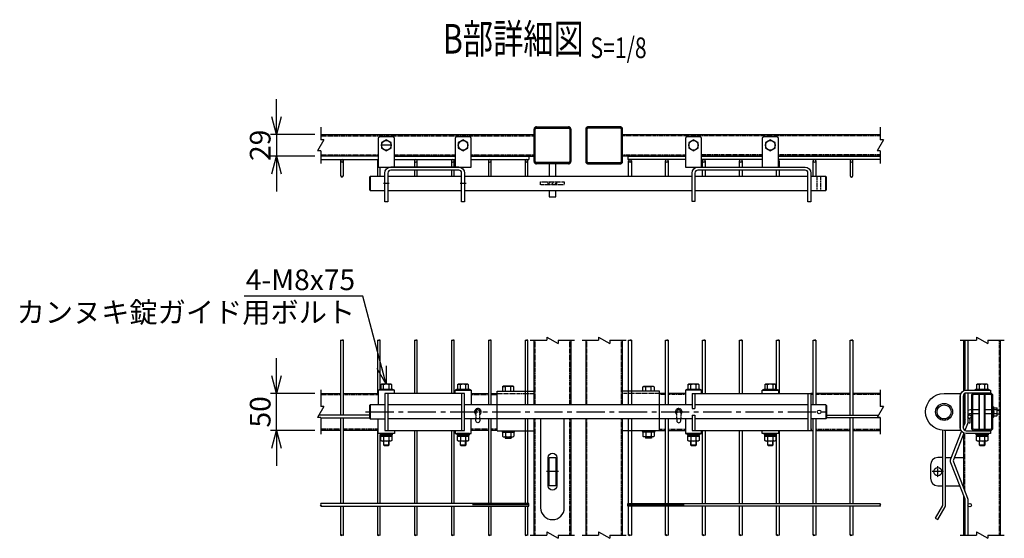
# Model space of a CAD drawing. Units: millimetres. Extents: x 1238 to 8655, y 217 to 4377.
# Drawn here: x 7322 to 8655, y 2156 to 2859 of the extents above; entities that cross this region are included whole.
import ezdxf
from ezdxf.enums import TextEntityAlignment as Align

# ---------------------------------------------------------------- set-up
doc = ezdxf.new("R2010")
doc.units = ezdxf.units.MM
doc.header["$LTSCALE"] = 0.2
for name, pattern in [('CENTER', [2, 1.25, -0.25, 0.25, -0.25]), ('CENTER2', [28.575, 19.05, -3.175, 3.175, -3.175]), ('DASHED2', [9.525, 6.35, -3.175]), ('PHANTOM', [63.5, 31.75, -6.35, 6.35, -6.35, 6.35, -6.35])]:
    doc.linetypes.add(name, pattern=pattern)
for name, color, linetype in [('CENTER', 6, 'CENTER2'), ('DASH', 30, 'DASHED2'), ('L', 7, 'Continuous'), ('M', 82, 'Continuous'), ('PHAN', 52, 'PHANTOM'), ('TEXT', 150, 'Continuous')]:
    doc.layers.add(name, color=color, linetype=linetype)
doc.styles.add('NCE', font='romans.shx', dxfattribs={"width": 0.8, "bigfont": 'extfont.shx'})
doc.styles.get("Standard").update_dxf_attribs({"font": 'romans.shx', "width": 0.8, "bigfont": 'extfont.shx'})
doc.dimstyles.new('NCE_8', dxfattribs={"dimscale": 8, "dimtxt": 3.5, "dimasz": 3, "dimexe": 1, "dimexo": 1, "dimgap": 1, "dimtad": 1, "dimdsep": 46, "dimtxsty": 'NCE', "dimblk": 'OPEN30', "dimcen": 0, "dimclrd": 7, "dimclre": 7, "dimclrt": 256, "dimaunit": 1, "dimadec": 1, "dimazin": 0, "dimtfac": 1, "dimtix": 1, "dimtmove": 2, "dimatfit": 2, "dimldrblk": 'OPEN30', "dimfxl": 0, "dimtolj": 1, "dimtzin": 0, "dimarcsym": 0})

# ---------------------------------------------------------------- blocks, each defined once
blk = doc.blocks.new('Title & Scale')
at = {"layer": 'TEXT', "width": 0.75}
blk.add_attdef('図面名', text='', height=5, dxfattribs=at).set_placement((0, 0), align=Align.BOTTOM_RIGHT)
blk.add_attdef('縮尺', text='', height=3.5, dxfattribs=at).set_placement((0, -0.3), align=Align.BOTTOM_LEFT)
blk = doc.blocks.new('ナットM6')
at = {"layer": 'M'}
for p, q in [((0, 7), (0.8, 7)), ((0, 7), (0, -7)), ((0.8, 7), (0.8, -7)), ((5.4, 2.8), (1, 2.8)), ((1.2, 5.5), (5.4, 5.5)), ((6, -4.3), (6, 4.3)), ((0, -7), (0.8, -7)), ((5.4, -2.8), (1, -2.8)), ((1.2, -5.5), (5.4, -5.5))]:
    blk.add_line(p, q, dxfattribs=at)
for centre, radius, start, end in [((-6, 4.5), 7.26, 346.3756, 20.3771), ((-6.3, 0), 7.89, 339.5141, 20.4859), ((4.1, 4.1), 1.88, 4.3718, 47.3401), ((4.1, 4.1), 1.88, 312.6599, 355.6282), ((-0.7, 0), 6.65, 0.7487, 24.5305), ((-6, -4.5), 7.26, 339.6229, 13.6244), ((-0.7, 0), 6.65, 335.4695, 359.2513), ((4.1, -4.1), 1.88, 4.3718, 47.3401), ((4.1, -4.1), 1.88, 312.6599, 355.6282)]:
    blk.add_arc(centre, radius, start, end, dxfattribs=at)
blk = doc.blocks.new('横材繋37x54正面')
at = {"layer": 'DASH'}
blk.add_line((0, 23.8), (50, 23.8), dxfattribs=at)
at = {"layer": 'M'}
for p, q in [((0, 27), (50, 27)), ((0, -27), (0, 27)), ((11.2, 27), (11.2, 32.8)), ((18.8, 27), (18.8, 32.8)), ((0, -27), (50, -27)), ((6.1, -27), (7.5, -28.6)), ((7.5, -28.6), (7.5, -34)), ((7.5, -28.6), (22.5, -28.6)), ((7.5, -28.6), (22.5, -28.6)), ((9.4, -35.1), (20.6, -35.1)), ((11, -35.1), (11, -36.7)), ((11, -36.7), (11.3, -37)), ((11, -36.7), (19, -36.7)), ((11.2, -28.6), (11.2, -34)), ((11.3, -37), (11.3, -35.1)), ((11.3, -37), (18.7, -37)), ((18.7, -37), (18.7, -35.1)), ((18.7, -37), (19, -36.7)), ((18.8, -28.6), (18.8, -34)), ((19, -35.1), (19, -36.7)), ((23.9, -27), (22.5, -28.6)), ((22.5, -28.6), (22.5, -34))]:
    blk.add_line(p, q, dxfattribs=at)
blk.add_lwpolyline([(22.5, 27), (22.5, 32.8), (21.2, 33.5), (8.8, 33.5), (7.5, 32.8), (7.5, 27)], close=True, dxfattribs=at)
for centre, radius, start, end in [((15, 20.9), 12.4, 72.412, 107.588), ((9.4, -32.9), 2.17, 210, 330), ((15, -28.1), 7.04, 237.7958, 302.2042), ((20.6, -32.9), 2.17, 210, 330)]:
    blk.add_arc(centre, radius, start, end, dxfattribs=at)
at = {"layer": 'M', "extrusion": (0, 0, -1)}
blk.add_ellipse((9.4, 20.9), major_axis=(0, 12.4), ratio=0.5, start_param=5.976218, end_param=6.590153, dxfattribs=at)
at = {"layer": 'M'}
blk.add_ellipse((20.6, 20.9), major_axis=(0, 12.4), ratio=0.5, start_param=5.976218, end_param=6.590153, dxfattribs=at)
blk = doc.blocks.new('Break')
for p, q in [((-1.44, -2.5), (1.44, 2.5)), ((0, 2.5), (1.44, 2.5)), ((-1.44, -2.5), (0, -2.5))]:
    blk.add_line(p, q)
blk = doc.blocks.new('_OPEN30')
at = {"color": 0, "linetype": 'ByBlock'}
for p, q in [((-1, 0.268), (0, 0)), ((0, 0), (-1, -0.268)), ((0, 0), (-1, 0))]:
    blk.add_line(p, q, dxfattribs=at)
blk = doc.blocks.new('*D21')
at = {"layer": 'TEXT', "color": 7, "lineweight": -2}
for p, q in [((7669.7, 2376), (7669.7, 2400)), ((7721.7, 2352), (7661.7, 2352)), ((7669.7, 2302), (7669.7, 2352)), ((7721.7, 2302), (7661.7, 2302)), ((7669.7, 2278), (7669.7, 2254))]:
    blk.add_line(p, q, dxfattribs=at)
at = {"layer": 'TEXT', "color": 7, "lineweight": -2, "xscale": 24, "yscale": 24, "zscale": 24}
for p, rotation in [((7669.7, 2352), 270), ((7669.7, 2302), 90)]:
    blk.add_blockref('_OPEN30', p, dxfattribs=dict(at, rotation=rotation))
at = {"layer": 'TEXT', "insert": (7647.7, 2327), "char_height": 28, "attachment_point": 5, "rotation": 90, "style": 'NCE'}
blk.add_mtext('\\A1;50', dxfattribs=at)
blk = doc.blocks.new('*D22')
at = {"layer": 'TEXT', "color": 7, "lineweight": -2}
for p, q in [((7669.7, 2726.8), (7669.7, 2750.8)), ((7721.7, 2702.8), (7661.7, 2702.8)), ((7669.7, 2702.8), (7669.7, 2673.8)), ((7721.7, 2673.8), (7661.7, 2673.8)), ((7669.7, 2649.8), (7669.7, 2625.8))]:
    blk.add_line(p, q, dxfattribs=at)
at = {"layer": 'TEXT', "color": 7, "lineweight": -2, "xscale": 24, "yscale": 24, "zscale": 24}
for p, rotation in [((7669.7, 2702.8), 270), ((7669.7, 2673.8), 90)]:
    blk.add_blockref('_OPEN30', p, dxfattribs=dict(at, rotation=rotation))
at = {"layer": 'TEXT', "insert": (7647.7, 2688.3), "char_height": 28, "attachment_point": 5, "rotation": 90, "style": 'NCE'}
blk.add_mtext('\\A1;29', dxfattribs=at)
blk = doc.blocks.new('Break_Pipe')
blk.add_lwpolyline([(-0.5, 0, -0.388235), (0, 0)], format="xyb")
for centre, start, end in [((0.25, -0.27), 47.5641, 132.4359), ((0.25, 0.27), 227.5641, 312.4359)]:
    blk.add_arc(centre, 0.37, start, end)

msp = doc.modelspace()

# ---------------------------------------------------------------- linework, layer by layer
at = {"color": 1, "linetype": 'CENTER'}
for p, q in [((8565.375, 2238.498), (8565.375, 2253.498)), ((8572.875, 2245.998), (8557.875, 2245.998))]:
    msp.add_line(p, q, dxfattribs=at)
at = {"layer": 'CENTER', "ltscale": 10}
for p, q in [((7825.512, 2688.311), (7811.512, 2688.311)), ((7822.512, 2636.711), (7814.512, 2636.711)), ((7926.512, 2636.711), (7918.512, 2636.711)), ((7790.512, 2326.998), (8414.512, 2326.998)), ((8051.512, 2245.998), (8035.512, 2245.998))]:
    msp.add_line(p, q, dxfattribs=at)
at = {"layer": 'DASH'}
for p, q in [((7729.69, 2701.211), (8018.512, 2701.211)), ((8487.334, 2701.211), (8138.512, 2701.211)), ((7729.69, 2675.411), (7807.512, 2675.411)), ((7829.512, 2675.411), (7911.512, 2675.411)), ((7933.512, 2675.411), (8018.512, 2675.411)), ((8138.512, 2675.411), (8223.512, 2675.411)), ((8327.512, 2675.411), (8245.512, 2675.411)), ((8487.334, 2675.411), (8349.512, 2675.411)), ((8402.012, 2627.211), (8402.012, 2646.211)), ((8407.012, 2627.211), (8407.012, 2646.211)), ((8027.512, 2634.711), (8027.512, 2638.711)), ((8027.512, 2638.711), (8059.512, 2638.711)), ((8059.512, 2634.711), (8027.512, 2634.711)), ((8037.512, 2635.202), (8041.022, 2638.711)), ((8037.512, 2634.711), (8037.512, 2638.711)), ((8041.512, 2634.711), (8043.512, 2636.711)), ((8043.512, 2636.711), (8045.512, 2638.711)), ((8046.002, 2634.711), (8049.512, 2638.221)), ((8049.512, 2634.711), (8049.512, 2638.711)), ((8059.512, 2638.711), (8059.512, 2634.711)), ((8020.112, 2336.498), (8020.112, 2424.026)), ((8066.912, 2336.498), (8066.912, 2424.026)), ((8090.112, 2336.498), (8090.112, 2424.026)), ((8136.912, 2336.498), (8136.912, 2424.026)), ((8601.975, 2356.293), (8601.975, 2424.026)), ((8648.775, 2159.962), (8648.775, 2424.026)), ((8601.975, 2325.473), (8601.975, 2352.07)), ((8020.112, 2159.962), (8020.112, 2317.498)), ((8066.912, 2159.962), (8066.912, 2317.498)), ((8090.112, 2159.962), (8090.112, 2317.498)), ((8136.912, 2159.962), (8136.912, 2317.498)), ((8601.975, 2311.435), (8601.975, 2316.323)), ((8601.975, 2219.436), (8601.975, 2297.498)), ((8601.975, 2159.962), (8601.975, 2209.313))]:
    msp.add_line(p, q, dxfattribs=at)
for points in [[(7729.69, 2350.398), (7756.662, 2350.398)], [(7760.362, 2350.398), (7807.512, 2350.398)], [(7933.512, 2350.398), (7956.662, 2350.398)], [(7960.362, 2350.398), (7968.512, 2350.398)], [(8196.662, 2350.398), (8188.512, 2350.398)], [(8223.512, 2350.398), (8200.362, 2350.398)], [(8396.662, 2350.398), (8393.512, 2350.398)], [(8446.662, 2350.398), (8400.362, 2350.398)], [(8487.334, 2350.398), (8450.362, 2350.398)], [(7756.662, 2303.598), (7729.69, 2303.598)], [(7807.512, 2303.598), (7760.362, 2303.598)], [(7956.662, 2303.598), (7933.512, 2303.598)], [(7968.512, 2303.598), (7960.362, 2303.598)], [(8188.512, 2303.598), (8196.662, 2303.598)], [(8200.362, 2303.598), (8223.512, 2303.598)], [(8393.512, 2303.598), (8396.662, 2303.598)], [(8400.362, 2303.598), (8446.662, 2303.598)], [(8450.362, 2303.598), (8487.334, 2303.598)]]:
    msp.add_lwpolyline(points, dxfattribs=at)
at = {"layer": 'DASH', "ltscale": 0.2}
for points in [[(7945.112, 2317.498), (7945.112, 2326.998, 1), (7939.912, 2326.998), (7939.912, 2317.498)], [(8211.912, 2317.498), (8211.912, 2326.998, -1), (8217.112, 2326.998), (8217.112, 2317.498)]]:
    msp.add_lwpolyline(points, format="xyb", dxfattribs=at)
for centre, radius, start, end in [((7942.512, 2326.998), 4.5, 305.294395, 234.705605), ((7942.512, 2326.998), 3, 330.073565, 209.926435), ((8214.512, 2326.998), 4.5, 305.294395, 234.705605), ((8214.512, 2326.998), 3, 330.073565, 209.926435)]:
    msp.add_arc(centre, radius, start, end, dxfattribs=at)
at = {"layer": 'L'}
for p, q in [((7729.69, 2712.811), (7729.69, 2695.811)), ((8487.334, 2712.811), (8487.334, 2695.811)), ((7729.69, 2680.811), (7729.69, 2663.811)), ((8487.334, 2680.811), (8487.334, 2663.811)), ((8013.512, 2424.026), (8036.012, 2424.026)), ((8051.012, 2424.026), (8073.512, 2424.026)), ((8083.512, 2424.026), (8106.012, 2424.026)), ((8121.012, 2424.026), (8143.512, 2424.026)), ((8595.375, 2424.026), (8617.875, 2424.026)), ((8632.875, 2424.026), (8655.375, 2424.026)), ((7729.69, 2356.998), (7729.69, 2334.498)), ((8487.334, 2356.998), (8487.334, 2334.498)), ((7729.69, 2319.498), (7729.69, 2296.998)), ((8487.334, 2319.498), (8487.334, 2296.998)), ((8013.512, 2159.962), (8036.012, 2159.962)), ((8051.012, 2159.962), (8073.512, 2159.962)), ((8083.512, 2159.962), (8106.012, 2159.962)), ((8121.012, 2159.962), (8143.512, 2159.962)), ((8595.375, 2159.962), (8617.875, 2159.962)), ((8632.875, 2159.962), (8655.375, 2159.962))]:
    msp.add_line(p, q, dxfattribs=at)
at = {"layer": 'M'}
for p, q in [((7729.69, 2702.811), (8018.512, 2702.811)), ((8138.512, 2702.811), (8487.334, 2702.811)), ((7807.512, 2673.811), (7729.69, 2673.811)), ((7807.512, 2673.761), (7729.69, 2673.761)), ((7729.69, 2669.061), (7807.512, 2669.061)), ((7756.662, 2667.211), (7756.662, 2647.211)), ((7760.362, 2647.211), (7760.362, 2667.211)), ((7806.662, 2667.211), (7806.662, 2646.211)), ((7829.512, 2673.811), (7911.512, 2673.811)), ((7911.512, 2673.761), (7829.512, 2673.761)), ((7829.512, 2669.061), (7911.512, 2669.061)), ((7856.662, 2667.211), (7856.662, 2658.711)), ((7860.362, 2658.711), (7860.362, 2667.211)), ((7906.662, 2667.211), (7906.662, 2658.711)), ((7910.362, 2658.711), (7910.362, 2667.211)), ((7933.512, 2673.811), (8018.512, 2673.811)), ((8011.362, 2673.761), (7933.512, 2673.761)), ((7933.512, 2669.061), (8011.362, 2669.061)), ((7956.662, 2667.211), (7956.662, 2646.211)), ((7960.362, 2646.211), (7960.362, 2667.211)), ((8006.662, 2667.211), (8006.662, 2646.211)), ((8010.362, 2646.211), (8010.362, 2667.211)), ((8011.362, 2673.761), (8011.362, 2669.061)), ((8223.512, 2673.811), (8138.512, 2673.811)), ((8145.662, 2673.761), (8223.512, 2673.761)), ((8145.662, 2673.761), (8145.662, 2669.061)), ((8223.512, 2669.061), (8145.662, 2669.061)), ((8146.662, 2646.211), (8146.662, 2667.211)), ((8150.362, 2667.211), (8150.362, 2646.211)), ((8196.662, 2646.211), (8196.662, 2667.211)), ((8200.362, 2667.211), (8200.362, 2646.211)), ((8327.512, 2673.811), (8245.512, 2673.811)), ((8245.512, 2673.761), (8327.512, 2673.761)), ((8327.512, 2669.061), (8245.512, 2669.061)), ((8246.662, 2658.711), (8246.662, 2667.211)), ((8250.362, 2667.211), (8250.362, 2658.711)), ((8296.662, 2658.711), (8296.662, 2667.211)), ((8300.362, 2667.211), (8300.362, 2658.711)), ((8487.334, 2673.811), (8349.512, 2673.811)), ((8349.512, 2673.761), (8487.334, 2673.761)), ((8487.334, 2669.061), (8349.512, 2669.061)), ((8350.362, 2667.211), (8350.362, 2658.711)), ((8396.662, 2646.211), (8396.662, 2667.211)), ((8400.362, 2667.211), (8400.362, 2646.211)), ((8446.662, 2667.211), (8446.662, 2647.211)), ((8450.362, 2647.211), (8450.362, 2667.211)), ((7810.362, 2646.211), (7810.362, 2658.711)), ((7829.512, 2658.711), (7824.512, 2658.711)), ((7856.662, 2654.711), (7856.662, 2646.211)), ((7860.362, 2646.211), (7860.362, 2654.711)), ((7906.662, 2654.711), (7906.662, 2646.211)), ((7910.362, 2646.211), (7910.362, 2654.711)), ((7916.512, 2658.711), (7911.512, 2658.711)), ((8246.662, 2646.211), (8246.662, 2654.711)), ((8250.362, 2654.711), (8250.362, 2646.211)), ((8296.662, 2646.211), (8296.662, 2654.711)), ((8300.362, 2654.711), (8300.362, 2646.211)), ((8346.662, 2646.211), (8346.662, 2654.711)), ((8350.362, 2654.711), (8350.362, 2646.211)), ((7796.512, 2646.211), (7796.512, 2627.211)), ((7920.512, 2646.211), (7820.512, 2646.211)), ((8232.512, 2646.211), (7924.512, 2646.211)), ((8389.512, 2646.211), (8236.512, 2646.211)), ((8413.512, 2627.211), (8413.512, 2646.211)), ((7820.512, 2627.211), (7920.512, 2627.211)), ((7924.512, 2627.211), (8232.512, 2627.211)), ((8236.512, 2627.211), (8389.512, 2627.211)), ((8018.512, 2336.498), (8018.512, 2424.026)), ((8068.512, 2424.026), (8068.512, 2336.498)), ((8088.512, 2424.026), (8088.512, 2336.498)), ((8138.512, 2336.498), (8138.512, 2424.026)), ((8600.375, 2355.74), (8600.375, 2424.026)), ((8650.375, 2159.962), (8650.375, 2424.026)), ((7814.762, 2357.998), (7814.762, 2363.776)), ((7822.262, 2357.998), (7822.262, 2363.776)), ((7918.762, 2357.998), (7918.762, 2363.776)), ((7926.262, 2357.998), (7926.262, 2363.776)), ((8230.762, 2357.998), (8230.762, 2363.776)), ((8238.262, 2357.998), (8238.262, 2363.776)), ((8334.762, 2357.998), (8334.762, 2363.776)), ((8342.262, 2357.998), (8342.262, 2363.776)), ((8621.625, 2357.998), (8621.625, 2363.776)), ((8629.125, 2357.998), (8629.125, 2363.776)), ((7829.512, 2356.498), (7807.512, 2356.498)), ((7820.512, 2351.998), (7820.512, 2301.998)), ((7933.512, 2356.498), (7911.512, 2356.498)), ((7920.512, 2351.998), (7920.512, 2301.998)), ((8215.512, 2351.998), (8219.512, 2351.998)), ((8245.512, 2356.498), (8223.512, 2356.498)), ((8223.512, 2356.498), (8223.512, 2351.998)), ((8232.512, 2351.998), (8393.512, 2351.998)), ((8232.512, 2351.998), (8232.512, 2331.498)), ((8236.512, 2351.998), (8236.512, 2331.498)), ((8349.512, 2356.498), (8327.512, 2356.498)), ((8389.512, 2351.998), (8393.512, 2351.998)), ((8389.512, 2351.998), (8389.512, 2301.998)), ((8389.512, 2351.998), (8393.512, 2351.998)), ((8393.512, 2351.998), (8393.512, 2301.998)), ((8600.375, 2307.61), (8600.375, 2350.605)), ((8621.375, 2351.998), (8621.375, 2352.498)), ((8621.375, 2303.598), (8621.375, 2350.398)), ((8622.005, 2351.998), (8622.005, 2352.498)), ((8622.005, 2303.598), (8622.005, 2350.398)), ((8628.745, 2351.998), (8628.745, 2352.498)), ((8628.745, 2303.598), (8628.745, 2350.398)), ((8629.375, 2351.998), (8629.375, 2352.498)), ((8629.375, 2303.598), (8629.375, 2350.398)), ((7796.512, 2336.498), (7796.512, 2317.498)), ((7920.512, 2336.498), (7820.512, 2336.498)), ((8232.512, 2336.498), (7924.512, 2336.498)), ((8236.512, 2345.998), (8236.512, 2331.498)), ((8389.512, 2336.498), (8236.512, 2336.498)), ((8393.512, 2345.998), (8393.512, 2307.998)), ((8413.512, 2336.498), (8393.512, 2336.498)), ((8413.512, 2336.498), (8414.512, 2335.498)), ((8413.512, 2336.498), (8413.512, 2317.498)), ((8414.512, 2335.498), (8414.512, 2318.498)), ((8232.512, 2331.498), (8236.512, 2331.498)), ((8232.512, 2322.498), (8232.512, 2301.998)), ((8232.512, 2322.498), (8236.512, 2322.498)), ((8236.512, 2322.498), (8236.512, 2307.998)), ((8236.512, 2322.498), (8236.512, 2301.998)), ((8621.375, 2329.598), (8612.475, 2329.598)), ((8621.375, 2324.398), (8612.475, 2324.398)), ((8638.275, 2329.598), (8629.375, 2329.598)), ((8638.275, 2324.398), (8629.375, 2324.398)), ((8645.875, 2329.498), (8648.675, 2329.498)), ((8645.875, 2324.498), (8648.675, 2324.498)), ((7920.512, 2317.498), (7820.512, 2317.498)), ((8232.512, 2317.498), (7924.512, 2317.498)), ((8018.512, 2159.962), (8018.512, 2317.498)), ((8068.512, 2317.498), (8068.512, 2159.962)), ((8088.512, 2317.498), (8088.512, 2159.962)), ((8138.512, 2159.962), (8138.512, 2317.498)), ((8389.512, 2317.498), (8236.512, 2317.498)), ((8413.512, 2317.498), (8393.512, 2317.498)), ((8414.512, 2318.498), (8413.512, 2317.498)), ((7829.512, 2297.498), (7807.512, 2297.498)), ((7818.156, 2293.898), (7817.804, 2295.898)), ((7819.238, 2293.898), (7818.885, 2295.898)), ((7922.156, 2293.898), (7921.804, 2295.898)), ((7923.238, 2293.898), (7922.885, 2295.898)), ((8215.512, 2301.998), (8219.512, 2301.998)), ((8245.512, 2297.498), (8223.512, 2297.498)), ((8232.512, 2301.998), (8393.512, 2301.998)), ((8234.156, 2293.898), (8233.803, 2295.898)), ((8235.238, 2293.898), (8234.885, 2295.898)), ((8349.512, 2297.498), (8327.512, 2297.498)), ((8338.156, 2293.898), (8337.803, 2295.898)), ((8339.238, 2293.898), (8338.885, 2295.898)), ((8389.512, 2301.998), (8393.512, 2301.998)), ((8389.512, 2301.998), (8393.512, 2301.998)), ((8600.375, 2223.51), (8600.375, 2297.498)), ((8625.019, 2293.898), (8624.666, 2295.898)), ((8626.101, 2293.898), (8625.748, 2295.898)), ((7814.512, 2282.498), (7822.512, 2282.498)), ((7815.142, 2282.498), (7815.142, 2287.398)), ((7821.882, 2282.498), (7821.882, 2287.398)), ((7918.512, 2282.498), (7926.512, 2282.498)), ((7919.142, 2282.498), (7919.142, 2287.398)), ((7925.882, 2282.498), (7925.882, 2287.398)), ((8230.512, 2282.498), (8238.512, 2282.498)), ((8231.142, 2282.498), (8231.142, 2287.398)), ((8237.882, 2282.498), (8237.882, 2287.398)), ((8334.512, 2282.498), (8342.512, 2282.498)), ((8335.142, 2282.498), (8335.142, 2287.398)), ((8341.882, 2282.498), (8341.882, 2287.398)), ((8621.375, 2282.498), (8629.375, 2282.498)), ((8622.005, 2282.498), (8622.005, 2287.398)), ((8628.745, 2282.498), (8628.745, 2287.398)), ((8575.775, 2264.998), (8583.642, 2264.998)), ((8587.617, 2264.998), (8600.375, 2264.998)), ((8575.775, 2226.998), (8595.03, 2226.998)), ((8599.005, 2226.998), (8600.375, 2226.998)), ((8600.375, 2159.962), (8600.375, 2213.388))]:
    msp.add_line(p, q, dxfattribs=at)
for points in [[(8064.912, 2663.311), (8022.112, 2663.311, -0.41421356), (8020.112, 2665.311), (8020.112, 2711.311, -0.41421356), (8022.112, 2713.311), (8064.912, 2713.311, -0.41421356), (8066.912, 2711.311), (8066.912, 2665.311, -0.41421356)], [(8092.112, 2663.311), (8134.912, 2663.311, 0.41421356), (8136.912, 2665.311), (8136.912, 2711.311, 0.41421356), (8134.912, 2713.311), (8092.112, 2713.311, 0.41421356), (8090.112, 2711.311), (8090.112, 2665.311, 0.41421356)], [(7829.512, 2658.711), (7829.512, 2697.711, 0.41421356), (7827.512, 2699.711), (7809.512, 2699.711, 0.41421356), (7807.512, 2697.711), (7807.512, 2658.711)], [(7933.512, 2658.711), (7933.512, 2697.711, 0.41421356), (7931.512, 2699.711), (7913.512, 2699.711, 0.41421356), (7911.512, 2697.711), (7911.512, 2658.711)], [(8223.512, 2658.711), (8245.512, 2658.711), (8245.512, 2697.711, 0.41421356), (8243.512, 2699.711), (8225.512, 2699.711, 0.41421356), (8223.512, 2697.711)], [(8349.512, 2658.711), (8349.512, 2697.711, 0.41421356), (8347.512, 2699.711), (8329.512, 2699.711, 0.41421356), (8327.512, 2697.711), (8327.512, 2658.711)], [(7916.512, 2658.711, -0.41421356), (7924.512, 2650.711), (7924.512, 2611.711), (7920.512, 2611.711), (7920.512, 2650.711, 0.41421356), (7916.512, 2654.711), (7824.512, 2654.711, 0.41421356), (7820.512, 2650.711), (7820.512, 2611.711), (7816.512, 2611.711), (7816.512, 2650.711, -0.41421356), (7824.512, 2658.711)], [(8240.512, 2658.711), (8385.512, 2658.711, -0.41421356), (8393.512, 2650.711), (8393.512, 2611.711), (8389.512, 2611.711), (8389.512, 2650.711, 0.41421356), (8385.512, 2654.711), (8240.512, 2654.711, 0.41421356), (8236.512, 2650.711), (8236.512, 2612.12), (8232.512, 2612.12), (8232.512, 2650.711, -0.41421356), (8240.512, 2658.711)], [(8595.775, 2351.998), (8595.775, 2301.998), (8573.775, 2301.998, -1), (8573.775, 2351.998)], [(8595.775, 2348.498, -0.41421356), (8603.775, 2356.498), (8636.775, 2356.498), (8636.775, 2352.498), (8603.775, 2352.498, 0.41421356), (8599.775, 2348.498), (8599.775, 2305.498, 0.41421356), (8603.775, 2301.498), (8636.775, 2301.498), (8636.775, 2297.498), (8603.775, 2297.498, -0.41421356), (8595.775, 2305.498)], [(8614.075, 2301.998), (8636.675, 2301.998, 0.41421356), (8639.875, 2305.198), (8639.875, 2348.798, 0.41421356), (8636.675, 2351.998), (8614.075, 2351.998, 0.41421356), (8610.875, 2348.798), (8610.875, 2305.198, 0.41421356)], [(8614.075, 2303.598), (8636.675, 2303.598, 0.41421356), (8638.275, 2305.198), (8638.275, 2348.798, 0.41421356), (8636.675, 2350.398), (8614.075, 2350.398, 0.41421356), (8612.475, 2348.798), (8612.475, 2305.198, 0.41421356)], [(8027.512, 2317.498), (8027.512, 2196.998, 1), (8059.512, 2196.998), (8059.512, 2317.498)], [(8049.512, 2226.998, -1), (8037.512, 2226.998), (8037.512, 2264.998, -1), (8049.512, 2264.998)]]:
    msp.add_lwpolyline(points, format="xyb", close=True, dxfattribs=at)
for points in [[(7812.012, 2684.559), (7818.512, 2680.806), (7825.012, 2684.559), (7825.012, 2692.064), (7818.512, 2695.817), (7812.012, 2692.064)], [(7916.012, 2684.559), (7922.512, 2680.806), (7929.012, 2684.559), (7929.012, 2692.064), (7922.512, 2695.817), (7916.012, 2692.064)], [(8228.012, 2684.559), (8234.512, 2680.806), (8241.012, 2684.559), (8241.012, 2692.064), (8234.512, 2695.817), (8228.012, 2692.064)], [(8332.012, 2684.559), (8338.512, 2680.806), (8345.012, 2684.559), (8345.012, 2692.064), (8338.512, 2695.817), (8332.012, 2692.064)], [(7829.512, 2658.711), (7911.512, 2658.711)], [(7826.012, 2357.998), (7826.012, 2363.776), (7824.762, 2364.498), (7812.262, 2364.498), (7811.012, 2363.776), (7811.012, 2357.998)], [(7930.012, 2357.998), (7930.012, 2363.776), (7928.762, 2364.498), (7916.262, 2364.498), (7915.012, 2363.776), (7915.012, 2357.998)], [(8242.012, 2357.998), (8242.012, 2363.776), (8240.762, 2364.498), (8228.262, 2364.498), (8227.012, 2363.776), (8227.012, 2357.998)], [(8346.012, 2357.998), (8346.012, 2363.776), (8344.762, 2364.498), (8332.262, 2364.498), (8331.012, 2363.776), (8331.012, 2357.998)], [(8632.875, 2357.998), (8632.875, 2363.776), (8631.625, 2364.498), (8619.125, 2364.498), (8617.875, 2363.776), (8617.875, 2357.998)], [(7809.512, 2357.998), (7827.512, 2357.998), (7827.512, 2356.498), (7809.512, 2356.498)], [(7924.512, 2351.998), (7816.512, 2351.998), (7816.512, 2301.998), (7924.512, 2301.998)], [(7913.512, 2357.998), (7931.512, 2357.998), (7931.512, 2356.498), (7913.512, 2356.498)], [(8225.512, 2357.998), (8243.512, 2357.998), (8243.512, 2356.498), (8225.512, 2356.498)], [(8329.512, 2357.998), (8347.512, 2357.998), (8347.512, 2356.498), (8329.512, 2356.498)], [(8616.375, 2357.998), (8634.375, 2357.998), (8634.375, 2356.498), (8616.375, 2356.498)], [(7827.012, 2295.898), (7827.012, 2297.498), (7810.012, 2297.498), (7810.012, 2295.898)], [(7826.212, 2293.898), (7826.212, 2295.898), (7810.812, 2295.898), (7810.812, 2293.898)], [(7826.012, 2293.898), (7826.012, 2288.12), (7824.762, 2287.398), (7812.262, 2287.398), (7811.012, 2288.12), (7811.012, 2293.898)], [(7931.012, 2295.898), (7931.012, 2297.498), (7914.012, 2297.498), (7914.012, 2295.898)], [(7930.212, 2293.898), (7930.212, 2295.898), (7914.812, 2295.898), (7914.812, 2293.898)], [(7930.012, 2293.898), (7930.012, 2288.12), (7928.762, 2287.398), (7916.262, 2287.398), (7915.012, 2288.12), (7915.012, 2293.898)], [(8243.012, 2295.898), (8243.012, 2297.498), (8226.012, 2297.498), (8226.012, 2295.898)], [(8242.212, 2293.898), (8242.212, 2295.898), (8226.812, 2295.898), (8226.812, 2293.898)], [(8242.012, 2293.898), (8242.012, 2288.12), (8240.762, 2287.398), (8228.262, 2287.398), (8227.012, 2288.12), (8227.012, 2293.898)], [(8347.012, 2295.898), (8347.012, 2297.498), (8330.012, 2297.498), (8330.012, 2295.898)], [(8346.212, 2293.898), (8346.212, 2295.898), (8330.812, 2295.898), (8330.812, 2293.898)], [(8346.012, 2293.898), (8346.012, 2288.12), (8344.762, 2287.398), (8332.262, 2287.398), (8331.012, 2288.12), (8331.012, 2293.898)], [(8633.875, 2295.898), (8633.875, 2297.498), (8616.875, 2297.498), (8616.875, 2295.898)], [(8633.075, 2293.898), (8633.075, 2295.898), (8617.675, 2295.898), (8617.675, 2293.898)], [(8632.875, 2293.898), (8632.875, 2288.12), (8631.625, 2287.398), (8619.125, 2287.398), (8617.875, 2288.12), (8617.875, 2293.898)], [(8039.012, 2226.998), (8039.012, 2264.998), (8048.012, 2264.998), (8048.012, 2226.998)]]:
    msp.add_lwpolyline(points, close=True, dxfattribs=at)
for points in [[(8048.012, 2646.211), (8048.012, 2663.311), (8039.012, 2663.311), (8039.012, 2646.211)], [(7816.512, 2646.211), (7796.512, 2646.211), (7795.512, 2645.211), (7795.512, 2628.211), (7796.512, 2627.211), (7816.512, 2627.211)], [(8393.512, 2627.211), (8413.512, 2627.211), (8414.512, 2628.211), (8414.512, 2645.211), (8413.512, 2646.211), (8393.512, 2646.211)], [(8039.012, 2627.211), (8039.012, 2618.311), (8048.012, 2618.311), (8048.012, 2627.211)], [(7756.662, 2424.026), (7756.662, 2322.748)], [(7760.362, 2322.748), (7760.362, 2424.026)], [(7806.662, 2424.026), (7806.662, 2351.998)], [(7810.362, 2357.998), (7810.362, 2424.026)], [(7856.662, 2424.026), (7856.662, 2351.998)], [(7860.362, 2351.998), (7860.362, 2424.026)], [(7906.662, 2424.026), (7906.662, 2351.998)], [(7910.362, 2351.998), (7910.362, 2424.026)], [(7956.662, 2424.026), (7956.662, 2336.498)], [(7960.362, 2336.498), (7960.362, 2424.026)], [(8006.662, 2424.026), (8006.662, 2336.498)], [(8010.362, 2336.498), (8010.362, 2424.026)], [(8146.662, 2336.498), (8146.662, 2424.026)], [(8150.362, 2424.026), (8150.362, 2336.498)], [(8196.662, 2336.498), (8196.662, 2424.026)], [(8200.362, 2424.026), (8200.362, 2336.498)], [(8246.662, 2351.998), (8246.662, 2424.026)], [(8250.362, 2424.026), (8250.362, 2351.998)], [(8296.662, 2351.998), (8296.662, 2424.026)], [(8300.362, 2424.026), (8300.362, 2351.998)], [(8346.662, 2357.998), (8346.662, 2424.026)], [(8350.362, 2424.026), (8350.362, 2351.998)], [(8396.662, 2336.498), (8396.662, 2424.026)], [(8400.362, 2424.026), (8400.362, 2336.498)], [(8446.662, 2322.748), (8446.662, 2424.026)], [(8450.362, 2424.026), (8450.362, 2322.748)], [(8602.425, 2356.383), (8602.425, 2424.026)], [(8606.125, 2424.026), (8606.125, 2356.498)], [(7729.69, 2351.998), (7756.662, 2351.998)], [(7760.362, 2351.998), (7807.512, 2351.998)], [(7829.512, 2351.998), (7829.512, 2356.498), (7807.512, 2356.498), (7807.512, 2336.498)], [(7911.512, 2351.998), (7911.512, 2356.498), (7933.512, 2356.498), (7933.512, 2336.498)], [(7933.512, 2351.998), (7956.662, 2351.998)], [(7960.362, 2351.998), (7968.512, 2351.998)], [(8196.662, 2351.998), (8188.512, 2351.998)], [(8223.512, 2351.998), (8200.362, 2351.998)], [(8245.512, 2351.998), (8245.512, 2356.498), (8223.512, 2356.498), (8223.512, 2336.498)], [(8327.512, 2351.998), (8327.512, 2356.498), (8349.512, 2356.498), (8349.512, 2351.998)], [(8396.662, 2351.998), (8393.512, 2351.998)], [(8446.662, 2351.998), (8400.362, 2351.998)], [(8487.334, 2351.998), (8450.362, 2351.998)], [(7816.512, 2336.498), (7796.512, 2336.498), (7795.512, 2335.498), (7795.512, 2318.498), (7796.512, 2317.498), (7816.512, 2317.498)], [(7795.512, 2322.748), (7727.236, 2322.748)], [(8414.612, 2322.748), (8414.512, 2322.748)], [(8414.512, 2322.748), (8484.88, 2322.748)], [(8645.875, 2329.998), (8648.675, 2329.998), (8648.675, 2323.998), (8645.875, 2323.998)], [(7729.69, 2319.048), (7795.512, 2319.048)], [(7756.662, 2319.048), (7756.662, 2202.748)], [(7760.362, 2202.748), (7760.362, 2319.048)], [(7829.512, 2301.998), (7829.512, 2297.498), (7807.512, 2297.498), (7807.512, 2317.498)], [(7911.512, 2301.998), (7911.512, 2297.498), (7933.512, 2297.498), (7933.512, 2317.498)], [(7956.662, 2317.498), (7956.662, 2202.748)], [(7960.362, 2202.748), (7960.362, 2317.498)], [(8006.662, 2317.498), (8006.662, 2202.748)], [(8010.362, 2202.748), (8010.362, 2317.498)], [(8146.662, 2202.748), (8146.662, 2317.498)], [(8150.362, 2317.498), (8150.362, 2202.748)], [(8196.662, 2202.748), (8196.662, 2317.498)], [(8200.362, 2317.498), (8200.362, 2202.748)], [(8223.512, 2317.498), (8223.512, 2297.498), (8245.512, 2297.498), (8245.512, 2301.998)], [(8396.662, 2202.748), (8396.662, 2317.498)], [(8400.362, 2317.498), (8400.362, 2202.748)], [(8487.334, 2319.048), (8414.512, 2319.048)], [(8446.662, 2202.748), (8446.662, 2319.048)], [(8450.362, 2319.048), (8450.362, 2202.748)], [(8575.775, 2315.673), (8575.775, 2317.498), (8571.775, 2317.498), (8571.775, 2315.673)], [(7756.662, 2301.998), (7729.69, 2301.998)], [(7807.512, 2301.998), (7760.362, 2301.998)], [(7806.662, 2301.998), (7806.662, 2202.748)], [(7810.362, 2202.748), (7810.362, 2295.898)], [(7856.662, 2301.998), (7856.662, 2202.748)], [(7860.362, 2202.748), (7860.362, 2301.998)], [(7906.662, 2301.998), (7906.662, 2202.748)], [(7910.362, 2202.748), (7910.362, 2301.998)], [(7956.662, 2301.998), (7933.512, 2301.998)], [(7968.512, 2301.998), (7960.362, 2301.998)], [(8188.512, 2301.998), (8196.662, 2301.998)], [(8200.362, 2301.998), (8223.512, 2301.998)], [(8246.662, 2202.748), (8246.662, 2301.998)], [(8250.362, 2301.998), (8250.362, 2202.748)], [(8296.662, 2202.748), (8296.662, 2301.998)], [(8300.362, 2301.998), (8300.362, 2202.748)], [(8349.512, 2301.998), (8349.512, 2297.498), (8327.512, 2297.498), (8327.512, 2301.998)], [(8346.662, 2202.748), (8346.662, 2295.898)], [(8350.362, 2301.998), (8350.362, 2202.748)], [(8393.512, 2301.998), (8396.662, 2301.998)], [(8400.362, 2301.998), (8446.662, 2301.998)], [(8450.362, 2301.998), (8487.334, 2301.998)], [(7814.512, 2287.398), (7814.512, 2282.498), (7815.512, 2281.498), (7821.512, 2281.498), (7822.512, 2282.498), (7822.512, 2287.398)], [(7918.512, 2287.398), (7918.512, 2282.498), (7919.512, 2281.498), (7925.512, 2281.498), (7926.512, 2282.498), (7926.512, 2287.398)], [(8230.512, 2287.398), (8230.512, 2282.498), (8231.512, 2281.498), (8237.512, 2281.498), (8238.512, 2282.498), (8238.512, 2287.398)], [(8334.512, 2287.398), (8334.512, 2282.498), (8335.512, 2281.498), (8341.512, 2281.498), (8342.512, 2282.498), (8342.512, 2287.398)], [(8621.375, 2287.398), (8621.375, 2282.498), (8622.375, 2281.498), (8628.375, 2281.498), (8629.375, 2282.498), (8629.375, 2287.398)], [(7729.69, 2199.048), (8011.362, 2199.048), (8011.362, 2202.748), (7729.69, 2202.748)], [(8487.334, 2199.048), (8145.662, 2199.048), (8145.662, 2202.748), (8487.334, 2202.748)], [(7756.662, 2199.048), (7756.662, 2159.962)], [(7760.362, 2159.962), (7760.362, 2199.048)], [(7806.662, 2199.048), (7806.662, 2159.962)], [(7810.362, 2159.962), (7810.362, 2199.048)], [(7856.662, 2199.048), (7856.662, 2159.962)], [(7860.362, 2159.962), (7860.362, 2199.048)], [(7906.662, 2199.048), (7906.662, 2159.962)], [(7910.362, 2159.962), (7910.362, 2199.048)], [(7956.662, 2199.048), (7956.662, 2159.962)], [(7960.362, 2159.962), (7960.362, 2199.048)], [(8006.662, 2199.048), (8006.662, 2159.962)], [(8010.362, 2159.962), (8010.362, 2199.048)], [(8146.662, 2159.962), (8146.662, 2199.048)], [(8150.362, 2199.048), (8150.362, 2159.962)], [(8196.662, 2159.962), (8196.662, 2199.048)], [(8200.362, 2199.048), (8200.362, 2159.962)], [(8246.662, 2159.962), (8246.662, 2199.048)], [(8250.362, 2199.048), (8250.362, 2159.962)], [(8296.662, 2159.962), (8296.662, 2199.048)], [(8300.362, 2199.048), (8300.362, 2159.962)], [(8346.662, 2159.962), (8346.662, 2199.048)], [(8350.362, 2199.048), (8350.362, 2159.962)], [(8396.662, 2159.962), (8396.662, 2199.048)], [(8400.362, 2199.048), (8400.362, 2159.962)], [(8446.662, 2159.962), (8446.662, 2199.048)], [(8450.362, 2199.048), (8450.362, 2159.962)]]:
    msp.add_lwpolyline(points, dxfattribs=at)
for points in [[(8599.775, 2306.082), (8602.169, 2312.179, 0.09381757), (8602.425, 2313.532), (8602.425, 2352.263)], [(8606.125, 2352.498), (8606.125, 2313.532, -0.09381757), (8605.613, 2310.827), (8602.095, 2301.868)], [(8610.875, 2329.598), (8609.375, 2329.598, 0.09600518), (8606.125, 2328.968)], [(8610.875, 2324.398), (8609.375, 2324.398, 0.30674824), (8606.125, 2322.197)], [(7945.112, 2317.498), (7945.112, 2314.798, -1), (7939.912, 2314.798), (7939.912, 2317.498)], [(8211.912, 2317.498), (8211.912, 2314.798, 1), (8217.112, 2314.798), (8217.112, 2317.498)], [(8606.093, 2312.841, 0.09121677), (8609.175, 2312.2), (8609.175, 2317.404, -0.29117701), (8606.125, 2319.599)], [(7814.762, 2293.898), (7814.762, 2288.12, 0.15470054), (7822.262, 2288.12), (7822.262, 2293.898)], [(7918.762, 2293.898), (7918.762, 2288.12, 0.15470054), (7926.262, 2288.12), (7926.262, 2293.898)], [(8230.762, 2293.898), (8230.762, 2288.12, 0.15470054), (8238.262, 2288.12), (8238.262, 2293.898)], [(8334.762, 2293.898), (8334.762, 2288.12, 0.15470054), (8342.262, 2288.12), (8342.262, 2293.898)], [(8571.775, 2302.078), (8571.775, 2200.998, -0.06336406), (8571.66, 2200.097), (8561.788, 2182.998), (8565.252, 2180.998), (8575.345, 2198.48, 0.08463638), (8575.775, 2200.998), (8575.775, 2301.998)], [(8602.425, 2159.962), (8602.425, 2207.467, 0.09368981), (8602.17, 2208.818), (8582.95, 2257.759, -0.19188348), (8582.95, 2263.237), (8597.565, 2300.455)], [(8600.632, 2298.141), (8586.371, 2261.826, 0.18929903), (8586.39, 2259.121), (8605.614, 2210.169, -0.0937288), (8606.125, 2207.467), (8606.125, 2159.962)], [(8621.625, 2293.898), (8621.625, 2288.12, 0.15470054), (8629.125, 2288.12), (8629.125, 2293.898)], [(8571.775, 2264.998), (8565.375, 2264.998, 0.41421356), (8555.375, 2254.998), (8555.375, 2236.998, 0.41421356), (8565.375, 2226.998), (8571.775, 2226.998)]]:
    msp.add_lwpolyline(points, format="xyb", dxfattribs=at)
for centre, radius in [((7818.512, 2688.311), 6.5), ((7922.512, 2688.311), 6.5), ((8234.512, 2688.311), 6.5), ((8338.512, 2688.311), 6.5), ((8573.775, 2326.998), 11.5), ((8573.775, 2326.998), 9.5), ((8404.512, 2326.998), 2.5), ((8608.475, 2320.498), 2.35), ((8565.375, 2245.998), 5.5), ((8608.475, 2200.498), 2.35)]:
    msp.add_circle(centre, radius, dxfattribs=at)
for centre, radius, start, end in [((7758.512, 2667.211), 1.85, 0, 180), ((7758.512, 2667.211), 1.85, 180, 0), ((7808.512, 2667.211), 1.85, 122.718758, 180), ((7808.512, 2667.211), 1.85, 180, 237.281242), ((7858.512, 2667.211), 1.85, 0, 180), ((7858.512, 2667.211), 1.85, 180, 0), ((7908.512, 2667.211), 1.85, 0, 180), ((7908.512, 2667.211), 1.85, 180, 0), ((7958.512, 2667.211), 1.85, 0, 180), ((7958.512, 2667.211), 1.85, 180, 0), ((8008.512, 2667.211), 1.85, 0, 180), ((8008.512, 2667.211), 1.85, 180, 0), ((8148.512, 2667.211), 1.85, 0, 180), ((8148.512, 2667.211), 1.85, 180, 0), ((8198.512, 2667.211), 1.85, 0, 180), ((8198.512, 2667.211), 1.85, 180, 0), ((8248.512, 2667.211), 1.85, 0, 180), ((8248.512, 2667.211), 1.85, 180, 0), ((8298.512, 2667.211), 1.85, 0, 180), ((8298.512, 2667.211), 1.85, 180, 0), ((8348.512, 2667.211), 1.85, 0, 57.281242), ((8348.512, 2667.211), 1.85, 302.718758, 0), ((8398.512, 2667.211), 1.85, 0, 180), ((8398.512, 2667.211), 1.85, 180, 0), ((8448.512, 2667.211), 1.85, 0, 180), ((8448.512, 2667.211), 1.85, 180, 0), ((7758.512, 2647.211), 1.85, 180, 0), ((8448.512, 2647.211), 1.85, 180, 0), ((7818.512, 2351.946), 12.41, 72.412046, 107.587954), ((7922.512, 2351.946), 12.41, 72.412046, 107.587954), ((8234.512, 2351.946), 12.41, 72.412046, 107.587954), ((8338.512, 2351.946), 12.41, 72.412046, 107.587954), ((8625.375, 2351.946), 12.41, 72.412046, 107.587954), ((8609.375, 2320.898), 8.7, 143.02048, 216.97952), ((8645.675, 2326.998), 4, 318.590378, 41.409622)]:
    msp.add_arc(centre, radius, start, end, dxfattribs=at)
at = {"layer": 'M', "extrusion": (0, 0, -1)}
for centre, major_axis in [((7812.887, 2351.946), (0, 12.41)), ((7916.887, 2351.946), (0, 12.41)), ((8228.887, 2351.946), (0, 12.41)), ((8332.887, 2351.946), (0, 12.41)), ((8619.75, 2351.946), (0, 12.41)), ((7824.137, 2299.95), (0, -12.41)), ((7928.137, 2299.95), (0, -12.41)), ((8240.137, 2299.95), (0, -12.41)), ((8344.137, 2299.95), (0, -12.41)), ((8631, 2299.95), (0, -12.41))]:
    msp.add_ellipse(centre, major_axis=major_axis, ratio=0.5, start_param=5.97621761, end_param=6.59015301, dxfattribs=at)
at = {"layer": 'M'}
for centre, major_axis in [((7824.137, 2351.946), (0, 12.41)), ((7928.137, 2351.946), (0, 12.41)), ((8240.137, 2351.946), (0, 12.41)), ((8344.137, 2351.946), (0, 12.41)), ((8631, 2351.946), (0, 12.41)), ((7812.887, 2299.95), (0, -12.41)), ((7916.887, 2299.95), (0, -12.41)), ((8228.887, 2299.95), (0, -12.41)), ((8332.887, 2299.95), (0, -12.41)), ((8619.75, 2299.95), (0, -12.41))]:
    msp.add_ellipse(centre, major_axis=major_axis, ratio=0.5, start_param=5.97621761, end_param=6.59015301, dxfattribs=at)
at = {"layer": 'PHAN', "ltscale": 20}
for points in [[(8065.312, 2663.311), (8021.712, 2663.311, -0.41421356), (8018.512, 2666.511), (8018.512, 2710.111, -0.41421356), (8021.712, 2713.311), (8065.312, 2713.311, -0.41421356), (8068.512, 2710.111), (8068.512, 2666.511, -0.41421356)], [(8065.312, 2664.911), (8021.712, 2664.911, -0.41421356), (8020.112, 2666.511), (8020.112, 2710.111, -0.41421356), (8021.712, 2711.711), (8065.312, 2711.711, -0.41421356), (8066.912, 2710.111), (8066.912, 2666.511, -0.41421356)], [(8091.712, 2663.311), (8135.312, 2663.311, 0.41421356), (8138.512, 2666.511), (8138.512, 2710.111, 0.41421356), (8135.312, 2713.311), (8091.712, 2713.311, 0.41421356), (8088.512, 2710.111), (8088.512, 2666.511, 0.41421356)], [(8091.712, 2664.911), (8135.312, 2664.911, 0.41421356), (8136.912, 2666.511), (8136.912, 2710.111, 0.41421356), (8135.312, 2711.711), (8091.712, 2711.711, 0.41421356), (8090.112, 2710.111), (8090.112, 2666.511, 0.41421356)]]:
    msp.add_lwpolyline(points, format="xyb", close=True, dxfattribs=at)
at = {"layer": 'TEXT'}
for p, q in [((8011.362, 2200.898), (7935.023, 2200.898)), ((8145.662, 2200.898), (8222, 2200.898))]:
    msp.add_line(p, q, dxfattribs=at)

# ---------------------------------------------------------------- block references
at = {"layer": 'L'}
for name, p, xscale, yscale, zscale, rotation in [('Break', (7729.69, 2688.311), 3, 3, 3, 180), ('Break', (8487.334, 2688.311), 3, 3, 3, 180), ('Break', (8043.512, 2424.026), 3, 3, 3, 270), ('Break', (8113.512, 2424.026), 3, 3, 3, 270), ('Break', (8625.375, 2424.026), 3, 3, 3, 270), ('Break', (7729.69, 2326.998), 3, 3, 3, 180), ('Break', (8487.334, 2326.998), 3, 3, 3, 180), ('Break_Pipe', (7729.69, 2200.898), -3.7, 3.7, 3.7, 89.99999999985212), ('Break_Pipe', (8487.334, 2200.898), 3.7, 3.7, 3.7, 270.0000000001479), ('Break_Pipe', (7758.512, 2159.962), 3.7, 3.7, 3.7, 180), ('Break_Pipe', (7808.512, 2159.962), 3.7, 3.7, 3.7, 180), ('Break_Pipe', (7858.512, 2159.962), 3.7, 3.7, 3.7, 180), ('Break_Pipe', (7908.512, 2159.962), 3.7, 3.7, 3.7, 180), ('Break_Pipe', (7958.512, 2159.962), 3.7, 3.7, 3.7, 180), ('Break_Pipe', (8008.512, 2159.962), 3.7, 3.7, 3.7, 180), ('Break', (8043.512, 2159.962), 3, 3, 3, 270), ('Break', (8113.512, 2159.962), 3, 3, 3, 270), ('Break_Pipe', (8148.512, 2159.962), 3.7, 3.7, 3.7, 180.0000000001479), ('Break_Pipe', (8198.512, 2159.962), 3.7, 3.7, 3.7, 180.0000000001479), ('Break_Pipe', (8248.512, 2159.962), 3.7, 3.7, 3.7, 180.0000000001479), ('Break_Pipe', (8298.512, 2159.962), 3.7, 3.7, 3.7, 180.0000000001479), ('Break_Pipe', (8348.512, 2159.962), 3.7, 3.7, 3.7, 180.0000000001479), ('Break_Pipe', (8398.512, 2159.962), 3.7, 3.7, 3.7, 180.0000000001479), ('Break_Pipe', (8448.512, 2159.962), 3.7, 3.7, 3.7, 180.0000000001479), ('Break', (8625.375, 2159.962), 3, 3, 3, 270)]:
    msp.add_blockref(name, p, dxfattribs=dict(at, xscale=xscale, yscale=yscale, zscale=zscale, rotation=rotation))
at = {"layer": 'L', "xscale": 3.7, "yscale": 3.7, "zscale": 3.7}
for p in [(7758.512, 2424.026), (7808.512, 2424.026), (7858.512, 2424.026), (7908.512, 2424.026), (7958.512, 2424.026), (8008.512, 2424.026), (8148.512, 2424.026), (8198.512, 2424.026), (8248.512, 2424.026), (8298.512, 2424.026), (8348.512, 2424.026), (8398.512, 2424.026), (8448.512, 2424.026)]:
    msp.add_blockref('Break_Pipe', p, dxfattribs=at)
at = {"layer": 'M'}
for name, p in [('横材繋37x54正面', (7968.512, 2328.198)), ('ナットM6', (8639.875, 2326.998))]:
    msp.add_blockref(name, p, dxfattribs=at)
at = {"layer": 'M', "xscale": -1}
msp.add_blockref('横材繋37x54正面', (8188.512, 2328.198), dxfattribs=at)
at = {"layer": 'TEXT', "xscale": 8, "yscale": 8, "zscale": 8}
msp.add_blockref('Title & Scale', (8095.004, 2800.167), dxfattribs=at).add_auto_attribs({'図面名': '%%UB部詳細図 ', '縮尺': '%%US=1/8'})

# ---------------------------------------------------------------- texts
at = {"layer": 'TEXT', "char_height": 28, "style": 'NCE'}
for s, insert, attachment_point in [('\\A1;4-M8x75', (7776.244, 2492.026), 9), ('\\A1;カンヌキ錠ガイド用ボルト', (7776.244, 2476.026), 3)]:
    msp.add_mtext(s, dxfattribs=dict(at, insert=insert, attachment_point=attachment_point))

# ---------------------------------------------------------------- dimensions: what is measured, and where the dimension line sits
at = {"layer": 'TEXT'}
for base, p1, p2, picture, middle in [((7669.69, 2673.811), (7729.69, 2702.811), (7729.69, 2673.811), '*D22', (7647.69, 2688.311)), ((7669.69, 2351.998), (7729.69, 2301.998), (7729.69, 2351.998), '*D21', (7647.69, 2326.998))]:
    dim = msp.add_linear_dim(base=base, p1=p1, p2=p2, angle=90, dimstyle='NCE_8', dxfattribs=at)
    dim.commit()
    dim.dimension.update_dxf_attribs({"geometry": picture, "text_midpoint": middle})

# ---------------------------------------------------------------- leaders
at = {"layer": 'TEXT', "annotation_type": 0, "has_hookline": 1, "hookline_direction": 1, "text_width": 150.4}
msp.add_leader([(7818.512, 2364.498), (7786.485, 2484.026), (7784.244, 2484.026)], dimstyle='NCE_8', override={"dimgap": 1, "dimtad": 1}, dxfattribs=at)

doc.saveas('drawing.dxf')
